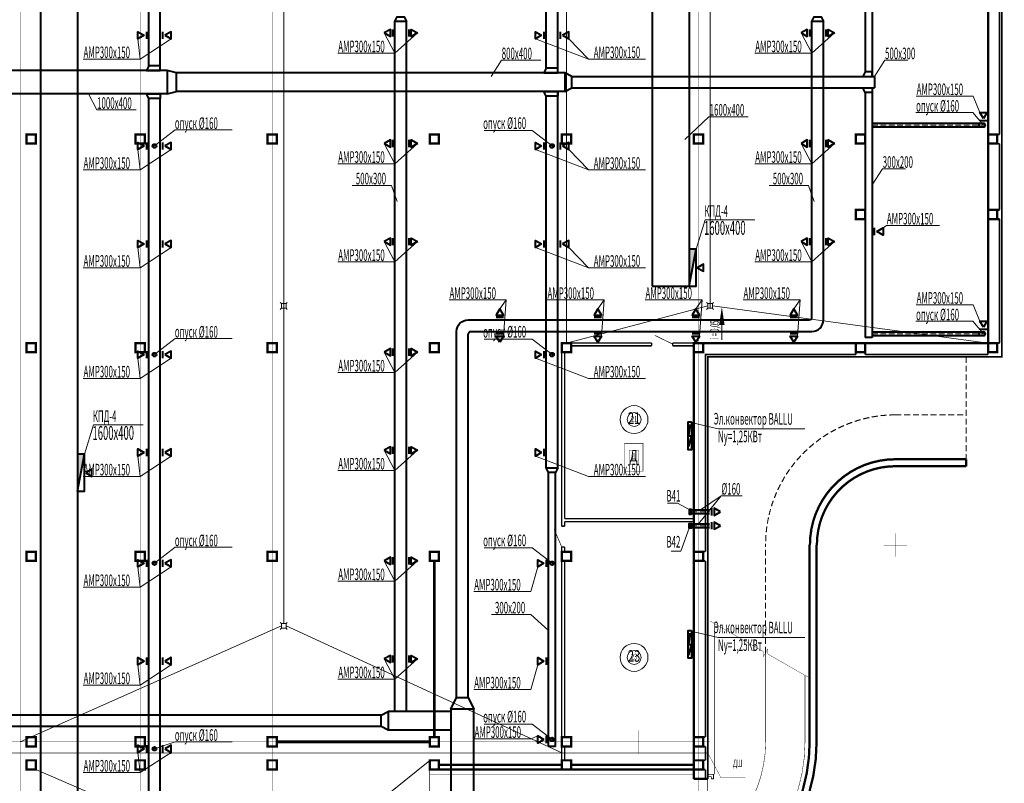
# Model space of a CAD drawing. Units: millimetres. Extents: x 706254 to 1638981, y 125634 to 880684.
# Drawn here: x 915541 to 958044, y 558700 to 591637 of the extents above; entities that cross this region are included whole.
import ezdxf
from ezdxf.enums import TextEntityAlignment as Align

# ---------------------------------------------------------------- set-up
doc = ezdxf.new("R2010")
doc.units = ezdxf.units.MM
doc.header["$LTSCALE"] = 0.4
for name, pattern in [('ACAD_ISO10W100', [18, 12, -3, 0, -3]), ('CENTER', [50.8, 31.75, -6.35, 6.35, -6.35]), ('HIDDEN', [9.525, 6.35, -3.175])]:
    doc.linetypes.add(name, pattern=pattern)
for name, color, linetype, lineweight in [('1 ОСЬ ЛИН', 7, 'Continuous', 15), ('1 ОТМЕТКИ', 7, 'Continuous', 13), ('1 ТРАПЫ', 7, 'Continuous', 13), ('1 ЭКСПЛИКАЦИЯ', 255, 'Continuous', 13), ('1 ЭКСПЛИКАЦИЯ @ 100', 255, 'Continuous', 13), ('1 ЭКСПЛИКАЦИЯ @ 200', 255, 'Continuous', 13), ('2 ЗАЛИВКА', 7, 'Continuous', 13), ('Вытяжка', 92, 'Continuous', 40), ('Дымка', 172, 'Continuous', 40), ('Отопление', 20, 'Continuous', 40), ('Приток', 30, 'Continuous', 40), ('Стены', 7, 'Continuous', 40), ('СТЕНЫ 1', 7, 'Continuous', 35)]:
    doc.layers.add(name, color=color, linetype=linetype, lineweight=lineweight)
doc.styles.add('Simplex.shx', font='simplex.shx', dxfattribs={"width": 0.75, "oblique": 15, "height": 270})
doc.styles.add('ГОСТ', font='txt', dxfattribs={"width": 0.8, "height": 2.52})
doc.styles.add('стиль1', font='simplex.shx', dxfattribs={"width": 0.7, "oblique": 10, "height": 330})

# ---------------------------------------------------------------- blocks, each defined once
blk = doc.blocks.new('ЭКСПЛИК')
at = {"layer": '1 ЭКСПЛИКАЦИЯ', "color": 7, "lineweight": 13, "ltscale": 0.3}
blk.add_circle((0, 0), 3, dxfattribs=at)
at = {"layer": '1 ЭКСПЛИКАЦИЯ', "color": 7, "lineweight": 13, "ltscale": 0.3, "style": 'Simplex.shx', "oblique": 15, "width": 0.7}
blk.add_attdef('115', text='', height=2.5, dxfattribs=at).set_placement((0, 0), align=Align.MIDDLE)
blk = doc.blocks.new('*U787')
at = {"layer": '1 ЭКСПЛИКАЦИЯ @ 100', "color": 7, "lineweight": 9, "xscale": 100, "yscale": 100, "zscale": 100}
blk.add_blockref('ЭКСПЛИК', (942063, 574389), dxfattribs=at).add_auto_attribs({'115': '21'})
at = {"layer": '1 ЭКСПЛИКАЦИЯ @ 200', "color": 7, "lineweight": 9, "xscale": 200, "yscale": 200, "zscale": 200}
blk.add_blockref('ЭКСПЛИК', (942063, 574389), dxfattribs=at).add_auto_attribs({'115': '21'})
blk = doc.blocks.new('*U810')
at = {"layer": '1 ЭКСПЛИКАЦИЯ @ 100', "color": 7, "lineweight": 9, "xscale": 100, "yscale": 100, "zscale": 100}
blk.add_blockref('ЭКСПЛИК', (942063, 564129), dxfattribs=at).add_auto_attribs({'115': '23'})
at = {"layer": '1 ЭКСПЛИКАЦИЯ @ 200', "color": 7, "lineweight": 9, "xscale": 200, "yscale": 200, "zscale": 200}
blk.add_blockref('ЭКСПЛИК', (942063, 564129), dxfattribs=at).add_auto_attribs({'115': '23'})
blk = doc.blocks.new('Категория')
at = {"layer": '1 ЭКСПЛИКАЦИЯ', "color": 7, "lineweight": 9, "ltscale": 0.3, "const_width": 0.1}
blk.add_lwpolyline([(-2, 3), (-2, -3), (2, -3), (2, 3), (-2, 3)], dxfattribs=at)
at = {"layer": '1 ЭКСПЛИКАЦИЯ', "color": 7, "lineweight": 13, "ltscale": 0.3, "style": 'Simplex.shx', "oblique": 15, "width": 0.7}
blk.add_attdef('В2', text='', height=2.5, dxfattribs=at).set_placement((0, 0), align=Align.MIDDLE)
blk = doc.blocks.new('*U812')
at = {"layer": '1 ЭКСПЛИКАЦИЯ @ 100', "color": 7, "lineweight": 9, "xscale": 100, "yscale": 100, "zscale": 100}
blk.add_blockref('Категория', (942049, 572766), dxfattribs=at).add_auto_attribs({'В2': 'Д'})
at = {"layer": '1 ЭКСПЛИКАЦИЯ @ 200', "color": 7, "lineweight": 9, "xscale": 200, "yscale": 200, "zscale": 200}
blk.add_blockref('Категория', (942049, 572766), dxfattribs=at).add_auto_attribs({'В2': 'Д'})
blk = doc.blocks.new('ioryo68')
at = {"layer": '1 ОСЬ ЛИН', "color": 7, "linetype": 'CENTER', "lineweight": 9, "ltscale": 100, "const_width": 7}
for points in [[(2013846.9, 315571.9), (2013846.9, 390961)], [(2018546.9, 314815.1), (2018546.9, 390961)], [(2024246.9, 314815.1), (2024246.9, 390961)], [(2031246.9, 314815.1), (2031246.9, 390961)], [(2036946.9, 314815.1), (2036946.9, 390961)], [(2042646.9, 314815.1), (2042646.9, 390961)], [(2049646.9, 314815.1), (2049646.9, 390961)], [(2055346.9, 314815.1), (2055346.9, 390961)], [(2055846.9, 363761), (1929295.8, 363761)], [(2055846.9, 360510.8), (1929295.8, 360510.8)], [(2055846.9, 354761), (1929295.8, 354761)], [(2043146.9, 345761), (1929295.8, 345761)], [(2043146.9, 337761), (1930107.2, 337761)], [(2043146.9, 336761), (1930107.2, 336761)]]:
    blk.add_lwpolyline(points, dxfattribs=at)

msp = doc.modelspace()

# ---------------------------------------------------------------- hatches: boundary and pattern name
at = {"layer": 'Дымка'}
h = msp.add_hatch(color=256, dxfattribs=at)
h.dxf.hatch_style = 1
h.paths.add_polyline_path([(944440.8, 580139.9), (944740.8, 580139.9), (944740.8, 581739.9)], flags=17)
edge = h.paths.add_edge_path(flags=17)
edge.add_line((944440.8, 580139.9), (944740.8, 580139.9))
edge.add_line((944440.8, 581739.9), (944440.8, 580139.9))
edge.add_line((944740.8, 581739.9), (944440.8, 581739.9))
edge.add_line((944740.8, 580139.9), (944740.8, 581739.9))
h.paths.add_polyline_path([(944740.8, 581739.9), (944440.8, 581739.9), (944440.8, 580139.9)], flags=0)
h = msp.add_hatch(color=256, dxfattribs=at)
h.dxf.hatch_style = 1
h.paths.add_polyline_path([(918040.8, 571294.5), (918340.8, 571294.5), (918340.8, 572894.5)], flags=17)
edge = h.paths.add_edge_path(flags=17)
edge.add_line((918040.8, 571294.5), (918340.8, 571294.5))
edge.add_line((918040.8, 572894.5), (918040.8, 571294.5))
edge.add_line((918340.8, 572894.5), (918040.8, 572894.5))
edge.add_line((918340.8, 571294.5), (918340.8, 572894.5))
h.paths.add_polyline_path([(918340.8, 572894.5), (918040.8, 572894.5), (918040.8, 571294.5)], flags=0)

# ---------------------------------------------------------------- linework, layer by layer
at = {"color": 174, "lineweight": 9, "ltscale": 0.3, "const_width": 70}
msp.add_lwpolyline([(846740.8, 558891.8), (846740.8, 586090.2), (838140.8, 586090.2), (838140.8, 613590.2), (957940.8, 613590.2), (957940.8, 577090.2), (945240.8, 577090.2), (945240.8, 558891.8)], dxfattribs=at)
at = {"color": 7, "lineweight": 9, "ltscale": 0.3}
for points, const_width in [([(838740.8, 612990.2), (957340.8, 612990.2), (957340.8, 577690.2), (944640.8, 577690.2), (944640.8, 558891.8)], 100), ([(957840.8, 595290.2), (957840.8, 586690.2)], 70), ([(915840.8, 586690.2), (916240.8, 586690.2), (916240.8, 586290.2), (915840.8, 586290.2), (915840.8, 586690.2)], 100), ([(920540.8, 586690.2), (920940.8, 586690.2), (920940.8, 586290.2), (920540.8, 586290.2), (920540.8, 586690.2)], 100), ([(926240.8, 586690.2), (926640.8, 586690.2), (926640.8, 586290.2), (926240.8, 586290.2), (926240.8, 586690.2)], 100), ([(933240.8, 586690.2), (933640.8, 586690.2), (933640.8, 586290.2), (933240.8, 586290.2), (933240.8, 586690.2)], 100), ([(938940.8, 586690.2), (939340.8, 586690.2), (939340.8, 586290.2), (938940.8, 586290.2), (938940.8, 586690.2)], 100), ([(944640.8, 586690.2), (945040.8, 586690.2), (945040.8, 586290.2), (944640.8, 586290.2), (944640.8, 586690.2)], 100), ([(951640.8, 586690.2), (952040.8, 586690.2), (952040.8, 586290.2), (951640.8, 586290.2), (951640.8, 586690.2)], 100), ([(957340.8, 586690.2), (957740.8, 586690.2), (957740.8, 586290.2), (957340.8, 586290.2), (957340.8, 586690.2)], 100), ([(957740.8, 586690.2), (957840.8, 586690.2)], 70), ([(957740.8, 586290.2), (957840.8, 586290.2)], 70), ([(957840.8, 586290.2), (957840.8, 583439.9)], 70), ([(951640.8, 583439.9), (952040.8, 583439.9), (952040.8, 583039.9), (951640.8, 583039.9), (951640.8, 583439.9)], 100), ([(957340.8, 583439.9), (957740.8, 583439.9), (957740.8, 583039.9), (957340.8, 583039.9), (957340.8, 583439.9)], 100), ([(957740.8, 583439.9), (957840.8, 583439.9)], 100), ([(957740.8, 583039.9), (957840.8, 583039.9)], 100), ([(957840.8, 583039.9), (957840.8, 577690.2)], 70), ([(915840.8, 577690.2), (916240.8, 577690.2), (916240.8, 577290.2), (915840.8, 577290.2), (915840.8, 577690.2)], 100), ([(920540.8, 577690.2), (920940.8, 577690.2), (920940.8, 577290.2), (920540.8, 577290.2), (920540.8, 577690.2)], 100), ([(926240.8, 577690.2), (926640.8, 577690.2), (926640.8, 577290.2), (926240.8, 577290.2), (926240.8, 577690.2)], 100), ([(933240.8, 577690.2), (933640.8, 577690.2), (933640.8, 577290.2), (933240.8, 577290.2), (933240.8, 577690.2)], 100), ([(938940.8, 577690.2), (939340.8, 577690.2), (939340.8, 577290.2), (938940.8, 577290.2), (938940.8, 577690.2)], 100), ([(939340.8, 577690.2), (942825.6, 577690.2)], 60), ([(942825.6, 577690.2), (942825.6, 577570.2)], 60), ([(943725.6, 577690.2), (944640.8, 577690.2)], 60), ([(943725.6, 577690.2), (943725.6, 577690.2), (943725.6, 577570.2)], 60), ([(944640.8, 577690.2), (945040.8, 577690.2), (945040.8, 577290.2), (944640.8, 577290.2), (944640.8, 577690.2)], 100), ([(951640.8, 577690.2), (952040.8, 577690.2), (952040.8, 577290.2), (951640.8, 577290.2), (951640.8, 577690.2)], 100), ([(957340.8, 577690.2), (957740.8, 577690.2), (957740.8, 577290.2), (957340.8, 577290.2), (957340.8, 577690.2)], 100), ([(957740.8, 577690.2), (957840.8, 577690.2)], 70), ([(938940.8, 569790.2), (938940.8, 577290.2)], 60), ([(939060.8, 570110.2), (939060.8, 577290.2)], 60), ([(939340.8, 577570.2), (942825.6, 577570.2)], 60), ([(943725.6, 577570.2), (944640.8, 577570.2)], 60), ([(951640.8, 577190.2), (945140.8, 577190.2), (945140.8, 568690.2)], 70), ([(951640.8, 577290.2), (951640.8, 577190.2)], 70), ([(952040.8, 577290.2), (952040.8, 577190.2)], 70), ([(957340.8, 577190.2), (952040.8, 577190.2)], 70), ([(957340.8, 577290.2), (957340.8, 577190.2)], 70), ([(953340.8, 572677.1), (956400.8, 572677.1)], 100), ([(956400.8, 572677.1), (956400.8, 572377.1)], 100), ([(953340.8, 572377.1), (956400.8, 572377.1)], 100), ([(939060.8, 570110.2), (944640.8, 570110.2)], 60), ([(939060.8, 569990.2), (944640.8, 569990.2)], 60), ([(939060.8, 569790.2), (939060.8, 569990.2)], 60), ([(938940.8, 569790.2), (938940.8, 569790.2), (939060.8, 569790.2)], 60), ([(915840.8, 568690.2), (916240.8, 568690.2), (916240.8, 568290.2), (915840.8, 568290.2), (915840.8, 568690.2)], 100), ([(920540.8, 568690.2), (920940.8, 568690.2), (920940.8, 568290.2), (920540.8, 568290.2), (920540.8, 568690.2)], 100), ([(926240.8, 568690.2), (926640.8, 568690.2), (926640.8, 568290.2), (926240.8, 568290.2), (926240.8, 568690.2)], 100), ([(933240.8, 568690.2), (933640.8, 568690.2), (933640.8, 568290.2), (933240.8, 568290.2), (933240.8, 568690.2)], 100), ([(938940.8, 568690.2), (939340.8, 568690.2), (939340.8, 568290.2), (938940.8, 568290.2), (938940.8, 568690.2)], 100), ([(938940.8, 568890.2), (939060.8, 568890.2)], 60), ([(938940.8, 568690.2), (938940.8, 568890.2)], 60), ([(939060.8, 568690.2), (939060.8, 568890.2)], 60), ([(944640.8, 568690.2), (945040.8, 568690.2), (945040.8, 568290.2), (944640.8, 568290.2), (944640.8, 568690.2)], 100), ([(945040.8, 568690.2), (945140.8, 568690.2)], 70), ([(949640.8, 568977.1), (949640.8, 560490.2)], 100), ([(949940.8, 568977.1), (949940.8, 560490.2)], 100), ([(938940.8, 560690.2), (938940.8, 568259.4)], 60), ([(939060.8, 560690.2), (939060.8, 568259.4)], 60), ([(945040.8, 568290.2), (945140.8, 568290.2)], 70), ([(945140.8, 568290.2), (945140.8, 560690.2)], 70), ([(915840.8, 560690.2), (916240.8, 560690.2), (916240.8, 560290.2), (915840.8, 560290.2), (915840.8, 560690.2)], 100), ([(920540.8, 560690.2), (920940.8, 560690.2), (920940.8, 560290.2), (920540.8, 560290.2), (920540.8, 560690.2)], 100), ([(926240.8, 560690.2), (926640.8, 560690.2), (926640.8, 560290.2), (926240.8, 560290.2), (926240.8, 560690.2)], 100), ([(933240.8, 560690.2), (933640.8, 560690.2), (933640.8, 560290.2), (933240.8, 560290.2), (933240.8, 560690.2)], 100), ([(938940.8, 560690.2), (939340.8, 560690.2), (939340.8, 560290.2), (938940.8, 560290.2), (938940.8, 560690.2)], 100), ([(944640.8, 560690.2), (945040.8, 560690.2), (945040.8, 560290.2), (944640.8, 560290.2), (944640.8, 560690.2)], 100), ([(945040.8, 560690.2), (945140.8, 560690.2)], 70), ([(938940.8, 559690.2), (938940.8, 560290.2)], 60), ([(939060.8, 559690.2), (939060.8, 560290.2)], 60), ([(945040.8, 560290.2), (945140.8, 560290.2)], 70), ([(945140.8, 560290.2), (945140.8, 559690.2)], 70), ([(915840.8, 559690.2), (916240.8, 559690.2), (916240.8, 559290.2), (915840.8, 559290.2), (915840.8, 559690.2)], 100), ([(920540.8, 559690.2), (920940.8, 559690.2), (920940.8, 559290.2), (920540.8, 559290.2), (920540.8, 559690.2)], 100), ([(926240.8, 559690.2), (926640.8, 559690.2), (926640.8, 559290.2), (926240.8, 559290.2), (926240.8, 559690.2)], 100), ([(933240.8, 559690.2), (933640.8, 559690.2), (933640.8, 559290.2), (933240.8, 559290.2), (933240.8, 559690.2)], 100), ([(938940.8, 559490.2), (933640.8, 559490.2)], 100), ([(938940.8, 559690.2), (939340.8, 559690.2), (939340.8, 559290.2), (938940.8, 559290.2), (938940.8, 559690.2)], 100), ([(944640.8, 559490.2), (939340.8, 559490.2)], 100), ([(944640.8, 559690.2), (945040.8, 559690.2), (945040.8, 559290.2), (944640.8, 559290.2), (944640.8, 559690.2)], 100), ([(945040.8, 559690.2), (945140.8, 559690.2)], 70), ([(944640.8, 559290.2), (933640.8, 559290.2)], 100), ([(944640.8, 558891.8), (945240.8, 558891.8)], 100), ([(945040.8, 559290.2), (945140.8, 559290.2)], 70), ([(945140.8, 559290.2), (945140.8, 558891.8)], 70)]:
    msp.add_lwpolyline(points, dxfattribs=dict(at, const_width=const_width))
at = {"color": 7, "linetype": 'HIDDEN', "lineweight": 9, "ltscale": 100}
for points in [[(956400.8, 577090.2), (956400.8, 572677.1)], [(953340.8, 574590.2), (956400.8, 574590.2)], [(947740.8, 564328.3), (947740.8, 568977.1)]]:
    msp.add_lwpolyline(points, dxfattribs=at)
msp.add_lwpolyline([(953340.8, 574590.2, 0.4151989), (947740.8, 568971.4, 0.4151989)], format="xyb", dxfattribs=at)
at = {"color": 7, "lineweight": 9, "ltscale": 0.3, "const_width": 100}
for points in [[(953340.8, 572677.1, 0.4151989), (949653.9, 568977.8, 0.4151989)], [(953340.8, 572377.1, 0.4151989), (949953.9, 568978.8, 0.4151989)], [(949940.8, 560490.2, -0.3012977), (945240.8, 553398.7, -0.2925798)], [(949640.8, 560490.2, -0.2864991), (945490.8, 553842.1, -0.2824191)]]:
    msp.add_lwpolyline(points, format="xyb", dxfattribs=at)
at = {"color": 14, "linetype": 'HIDDEN', "lineweight": 9, "ltscale": 100, "const_width": 120}
for points in [[(933440.8, 568290.2), (933440.8, 560690.2)], [(933240.8, 560490.2), (926640.8, 560490.2)]]:
    msp.add_lwpolyline(points, dxfattribs=at)
at = {"color": 22, "const_width": 15}
msp.add_lwpolyline([(945250.1, 559996.9), (945805.5, 558953.3), (946864, 558953.3)], dxfattribs=at)
at = {"layer": '1 ТРАПЫ', "color": 5, "linetype": 'Continuous', "lineweight": 20, "ltscale": 100}
for p, q in [((926840.8, 579390.2), (926790.8, 579440.2)), ((926840.8, 579190.2), (926840.8, 579390.2)), ((926840.8, 579390.2), (927040.8, 579390.2)), ((927040.8, 579390.2), (927090.8, 579440.2)), ((927040.8, 579390.2), (927040.8, 579190.2)), ((945240.8, 579390.2), (945190.8, 579440.2)), ((945240.8, 579190.2), (945240.8, 579390.2)), ((945240.8, 579390.2), (945440.8, 579390.2)), ((945440.8, 579390.2), (945490.8, 579440.2)), ((945440.8, 579390.2), (945440.8, 579190.2)), ((926840.8, 579190.2), (926790.8, 579140.2)), ((927040.8, 579190.2), (926840.8, 579190.2)), ((927040.8, 579190.2), (927090.8, 579140.2)), ((945240.8, 579190.2), (945190.8, 579140.2)), ((945440.8, 579190.2), (945240.8, 579190.2)), ((945440.8, 579190.2), (945490.8, 579140.2)), ((926840.8, 565590.2), (926790.8, 565640.2)), ((926840.8, 565390.2), (926790.8, 565340.2)), ((926840.8, 565390.2), (926840.8, 565590.2)), ((926840.8, 565590.2), (927040.8, 565590.2)), ((927040.8, 565390.2), (926840.8, 565390.2)), ((927040.8, 565590.2), (927090.8, 565640.2)), ((927040.8, 565590.2), (927040.8, 565390.2)), ((927040.8, 565390.2), (927090.8, 565340.2))]:
    msp.add_line(p, q, dxfattribs=at)
at = {"layer": '1 ТРАПЫ', "color": 5, "linetype": 'Continuous', "lineweight": 13, "ltscale": 100}
for points in [[(939140.8, 612990.2), (939140.8, 577690.2)], [(926940.8, 607090.2), (926940.8, 565590.2)], [(945340.8, 607090.2), (945340.8, 579190.2)], [(939140.8, 577690.2), (945240.8, 579290.2)], [(945440.8, 579290.2), (957340.8, 577690.2)], [(915560.8, 560490.2), (926840.8, 565490.2)], [(927040.8, 565490.2), (938940.8, 560010.2)], [(927040.8, 554690.2), (933240.8, 559690.2)], [(916240.8, 559290.2), (926840.8, 554690.2)]]:
    msp.add_lwpolyline(points, dxfattribs=at)
at = {"layer": '1 ТРАПЫ'}
msp.add_lwpolyline([(945850.6, 579246.4, 0, 240, 0), (945850.6, 578462.3, 48, 48, 0)], format="xyseb", dxfattribs=at)
at = {"layer": '1 ТРАПЫ', "const_width": 48}
msp.add_lwpolyline([(945850.6, 577817.3), (945850.6, 579000.3)], dxfattribs=at)
at = {"layer": '2 ЗАЛИВКА', "color": 1, "linetype": 'HIDDEN', "lineweight": 9, "ltscale": 100, "const_width": 15}
for points in [[(915560.8, 546790.2), (915560.8, 613590.2)], [(846740.8, 560010.2), (945240.8, 560010.2)], [(846740.8, 559970.2), (945240.8, 559970.2)]]:
    msp.add_lwpolyline(points, dxfattribs=at)
at = {"layer": '2 ЗАЛИВКА', "color": 7, "lineweight": 9, "ltscale": 0.3, "const_width": 30}
for points in [[(943725.6, 577646.9), (942959.2, 578018.6)], [(938940.8, 568890.2), (938612.4, 569656.6)], [(945240.8, 559091.8), (945490.8, 559091.8), (945490.8, 558891.8)], [(945240.8, 558891.8), (945240.8, 558991.8), (945390.8, 558991.8), (945390.8, 558891.8)], [(945240.8, 558891.8), (945240.8, 553891.8)], [(945390.8, 558891.8), (945490.8, 558891.8)]]:
    msp.add_lwpolyline(points, dxfattribs=at)
at = {"layer": '2 ЗАЛИВКА', "color": 255, "lineweight": 9, "ltscale": 0.3, "const_width": 15}
for points in [[(953340.8, 568477.1), (953340.8, 569477.1)], [(952840.8, 568977.1), (953840.8, 568977.1)], [(942240.8, 559990.2), (942240.8, 560990.2)], [(941740.8, 560490.2), (942740.8, 560490.2)]]:
    msp.add_lwpolyline(points, dxfattribs=at)
at = {"layer": 'Вытяжка'}
for points in [[(938270.8, 589542.8), (938270.8, 609190.2)], [(938770.8, 589342.8), (938770.8, 609190.2)], [(952040.8, 603903), (952040.8, 589392.8)], [(952340.8, 603903), (952340.8, 589192.8)], [(921110.8, 589642.8), (921110.8, 595690.2)], [(921610.8, 589642.8), (921610.8, 595690.2)], [(921010.8, 591119.8), (921010.8, 590809.4)], [(921710.8, 591119.8), (921710.8, 590809.4)], [(938170.8, 591119.8), (938170.8, 590809.4)], [(938870.8, 591119.8), (938870.8, 590809.4)], [(921610.8, 589442.8), (921610.8, 589642.8), (921110.8, 589642.8), (921010.8, 589442.8), (921610.8, 589442.8)], [(938770.8, 589342.8), (938770.8, 589542.8), (938270.8, 589542.8), (938170.8, 589342.8), (938770.8, 589342.8)], [(921910.8, 589442.8), (903535.8, 589442.8)], [(921910.8, 589442.8), (921910.8, 588442.8), (922310.8, 588542.8), (922310.8, 589342.8), (921910.8, 589442.8)], [(939070.8, 589342.8), (922310.8, 589342.8)], [(939070.8, 589342.8), (939070.8, 588542.8), (939370.8, 588692.8), (939370.8, 589192.8), (939070.8, 589342.8)], [(939370.8, 589192.8), (952440.8, 589192.8)], [(952340.8, 589192.8), (952340.8, 589392.8), (952040.8, 589392.8), (951940.8, 589192.8), (952340.8, 589192.8)], [(952440.8, 589192.8), (952440.8, 588692.8)], [(939370.8, 588692.8), (952440.8, 588692.8)], [(952340.8, 588692.8), (952340.8, 588492.8), (952040.8, 588492.8), (951940.8, 588692.8), (952340.8, 588692.8)], [(952340.8, 588692.8), (952340.8, 577925.5)], [(921910.8, 588442.8), (903535.8, 588442.8)], [(921610.8, 588442.8), (921610.8, 588242.8), (921110.8, 588242.8), (921010.8, 588442.8), (921610.8, 588442.8)], [(939070.8, 588542.8), (922310.8, 588542.8)], [(938770.8, 588542.8), (938770.8, 588342.8), (938270.8, 588342.8), (938170.8, 588542.8), (938770.8, 588542.8)], [(938270.8, 572306.4), (938270.8, 588342.8)], [(938770.8, 572306.4), (938770.8, 588542.8)], [(952040.8, 588492.8), (952040.8, 577925.5)], [(921110.8, 552690.2), (921110.8, 588242.8)], [(921610.8, 552690.2), (921610.8, 588242.8)], [(956940.8, 587170.2), (956940.8, 587010.2)], [(957296, 587270.2), (956985.6, 587270.2)], [(921010.8, 586345.4), (921010.8, 586035)], [(921710.8, 586345.4), (921710.8, 586035)], [(938170.8, 586345.4), (938170.8, 586035)], [(938870.8, 586345.4), (938870.8, 586035)], [(952440.8, 582348.9), (952440.8, 582659.3)], [(921010.8, 582119.8), (921010.8, 581809.4)], [(921710.8, 582119.8), (921710.8, 581809.4)], [(938170.8, 582119.8), (938170.8, 581809.4)], [(938870.8, 582119.8), (938870.8, 581809.4)], [(956940.8, 578170.2), (956940.8, 578010.2)], [(957296, 578270.2), (956985.6, 578270.2)], [(952340.8, 577925.5), (952040.8, 577925.5)], [(921010.8, 577345.4), (921010.8, 577035)], [(921710.8, 577345.4), (921710.8, 577035)], [(938170.8, 577345.4), (938170.8, 577035)], [(921010.8, 573119.8), (921010.8, 572809.4)], [(921710.8, 573119.8), (921710.8, 572809.4)], [(938170.8, 573119.8), (938170.8, 572809.4)], [(938770.8, 572306.4), (938670.8, 572106.4), (938370.8, 572106.4), (938270.8, 572306.4), (938770.8, 572306.4)], [(938370.8, 560284.8), (938370.8, 572106.4)], [(938670.8, 560284.8), (938670.8, 572106.4)], [(944540.8, 570310.2), (944540.8, 570510.2), (944440.8, 570510.2), (944440.8, 570310.2), (944540.8, 570310.2), (944540.8, 570510.2), (944440.8, 570510.2)], [(944540.8, 570490.2), (945322, 570490.2)], [(945422, 570255), (945422, 570565.4)], [(944540.8, 570330.2), (945322, 570330.2)], [(944540.8, 569910.2), (944540.8, 569710.2), (944440.8, 569710.2), (944440.8, 569910.2), (944540.8, 569910.2), (944540.8, 569710.2), (944440.8, 569710.2)], [(944540.8, 569890.2), (945322, 569890.2)], [(944540.8, 569730.2), (945322, 569730.2)], [(945422, 569655), (945422, 569965.4)], [(921010.8, 568345.4), (921010.8, 568035)], [(921710.8, 568345.4), (921710.8, 568035)], [(938270.8, 568345.4), (938270.8, 568035)], [(921010.8, 564119.8), (921010.8, 563809.4)], [(921710.8, 564119.8), (921710.8, 563809.4)], [(938270.8, 564119.8), (938270.8, 563809.4)], [(938270.8, 560745.4), (938270.8, 560435)], [(921010.8, 560345.4), (921010.8, 560035)], [(921710.8, 560345.4), (921710.8, 560035)], [(938670.8, 560284.8), (938370.8, 560284.8)]]:
    msp.add_lwpolyline(points, dxfattribs=at)
at = {"layer": 'Вытяжка', "color": 5, "lineweight": 13, "ltscale": 100}
for points in [[(920641.9, 590809.4), (920740.8, 589937.2), (918284.5, 589937.2)], [(920740.8, 589937.2), (922079.6, 590809.4)], [(940093, 589937.2), (937801.9, 590809.4)], [(939239.6, 590809.4), (940093, 589937.2), (942549.3, 589937.2)], [(935892.6, 589192.8), (936334.8, 589888.5), (938032.6, 589888.5)], [(952440.8, 589192.8), (952883, 589888.5), (953880.8, 589888.5)], [(918511.1, 588442.8), (918869.1, 587747.2), (920566.9, 587747.2)], [(956985.6, 587639), (956702.9, 588343.6), (954246.6, 588343.6)], [(957140.8, 587090.2), (956678.8, 587628.3), (954222.5, 587628.3)], [(921360.8, 586190.2), (922249.6, 586882.9), (924705.9, 586882.9)], [(935596.9, 586856.1), (937667.1, 586856.1), (938520.8, 586190.2)], [(920641.9, 586035), (920740.8, 585162.8), (918284.5, 585162.8)], [(920740.8, 585162.8), (922079.6, 586035)], [(940093, 585162.8), (937801.9, 586035)], [(939239.6, 586035), (940093, 585162.8), (942549.3, 585162.8)], [(952340.8, 584508.5), (952783, 585204.2), (953780.8, 585204.2)], [(952809.6, 582659.3), (952960.6, 582760.9), (955249.7, 582760.9)], [(920641.9, 581809.4), (920740.8, 580937.2), (918284.5, 580937.2)], [(920740.8, 580937.2), (922079.6, 581809.4)], [(940093, 580937.2), (937801.9, 581809.4)], [(939239.6, 581809.4), (940093, 580937.2), (942549.3, 580937.2)], [(956985.6, 578639), (956702.9, 579343.6), (954246.6, 579343.6)], [(957140.8, 578090.2), (956678.8, 578628.3), (954222.5, 578628.3)], [(921360.8, 577190.2), (922249.6, 577882.9), (924705.9, 577882.9)], [(935596.9, 577856.1), (937667.1, 577856.1), (938520.8, 577190.2)], [(920641.9, 577035), (920740.8, 576162.8), (918284.5, 576162.8)], [(920740.8, 576162.8), (922079.6, 577035)], [(937801.9, 577035), (940093, 576162.8), (942549.3, 576162.8)], [(940093, 576162.8), (937801.9, 577035)], [(944390.8, 574290.2), (945695.3, 573993.5), (949437.3, 573993.5)], [(920641.9, 572809.4), (920740.8, 571937.2), (918284.5, 571937.2)], [(920740.8, 571937.2), (922079.6, 572809.4)], [(937801.9, 572809.4), (940093, 571937.2), (942549.3, 571937.2)], [(940093, 571937.2), (937801.9, 572809.4)], [(945817.3, 571104.7), (944840.8, 569890.2)], [(944931.4, 570490.2), (945817.3, 571104.7), (946724.4, 571104.7)], [(943508.9, 570783.8), (943935.6, 570783.8), (944440.8, 570510.2)], [(943659, 568718.4), (944085.7, 568718.4), (944440.8, 569710.2)], [(921360.8, 568190.2), (922249.6, 568882.9), (924705.9, 568882.9)], [(935596.9, 568856.1), (937667.1, 568856.1), (938520.8, 568190.2)], [(920641.9, 568035), (920740.8, 567162.8), (918284.5, 567162.8)], [(920740.8, 567162.8), (922079.6, 568035)], [(938370.8, 565284), (937604, 565984), (935906.2, 565984)], [(944390.8, 565290.2), (945695.3, 564993.5), (949437.3, 564993.5)], [(920641.9, 563809.4), (920740.8, 562937.2), (918284.5, 562937.2)], [(920740.8, 562937.2), (922079.6, 563809.4)], [(935596.9, 561256.1), (937667.1, 561256.1), (938520.8, 560590.2)], [(921360.8, 560190.2), (922249.6, 560490.2), (924705.9, 560490.2)], [(920641.9, 560035), (920740.8, 559162.8), (918284.5, 559162.8)], [(920740.8, 559162.8), (922079.6, 560035)]]:
    msp.add_lwpolyline(points, dxfattribs=at)
at = {"layer": 'Вытяжка'}
for points in [[(920910.8, 590964.6), (920641.9, 590809.4), (920641.9, 591119.8)], [(921810.8, 590964.6), (922079.6, 590809.4), (922079.6, 591119.8)], [(938070.8, 590964.6), (937801.9, 590809.4), (937801.9, 591119.8)], [(938970.8, 590964.6), (939239.6, 590809.4), (939239.6, 591119.8)], [(957140.8, 587370.2), (956985.6, 587639), (957296, 587639)], [(920910.8, 586190.2), (920641.9, 586035), (920641.9, 586345.4)], [(921810.8, 586190.2), (922079.6, 586035), (922079.6, 586345.4)], [(938070.8, 586190.2), (937801.9, 586035), (937801.9, 586345.4)], [(938970.8, 586190.2), (939239.6, 586035), (939239.6, 586345.4)], [(952540.8, 582504.1), (952809.6, 582659.3), (952809.6, 582348.9)], [(920910.8, 581964.6), (920641.9, 581809.4), (920641.9, 582119.8)], [(921810.8, 581964.6), (922079.6, 581809.4), (922079.6, 582119.8)], [(938070.8, 581964.6), (937801.9, 581809.4), (937801.9, 582119.8)], [(938970.8, 581964.6), (939239.6, 581809.4), (939239.6, 582119.8)], [(957140.8, 578370.2), (956985.6, 578639), (957296, 578639)], [(920910.8, 577190.2), (920641.9, 577035), (920641.9, 577345.4)], [(921810.8, 577190.2), (922079.6, 577035), (922079.6, 577345.4)], [(938070.8, 577190.2), (937801.9, 577035), (937801.9, 577345.4)], [(920910.8, 572964.6), (920641.9, 572809.4), (920641.9, 573119.8)], [(921810.8, 572964.6), (922079.6, 572809.4), (922079.6, 573119.8)], [(938070.8, 572964.6), (937801.9, 572809.4), (937801.9, 573119.8)], [(945790.9, 570410.2), (945522, 570565.4), (945522, 570255)], [(945790.9, 569810.2), (945522, 569965.4), (945522, 569655)], [(920910.8, 568190.2), (920641.9, 568035), (920641.9, 568345.4)], [(921810.8, 568190.2), (922079.6, 568035), (922079.6, 568345.4)], [(938170.8, 568190.2), (937901.9, 568035), (937901.9, 568345.4)], [(920910.8, 563964.6), (920641.9, 563809.4), (920641.9, 564119.8)], [(921810.8, 563964.6), (922079.6, 563809.4), (922079.6, 564119.8)], [(938170.8, 563964.6), (937901.9, 563809.4), (937901.9, 564119.8)], [(938170.8, 560590.2), (937901.9, 560435), (937901.9, 560745.4)], [(920910.8, 560190.2), (920641.9, 560035), (920641.9, 560345.4)], [(921810.8, 560190.2), (922079.6, 560035), (922079.6, 560345.4)]]:
    msp.add_lwpolyline(points, close=True, dxfattribs=at)
at = {"layer": 'Вытяжка', "ltscale": 100}
for points in [[(952340.8, 587170.2), (957140.8, 587170.2)], [(952340.8, 587010.2), (957140.8, 587010.2)], [(952340.8, 578170.2), (957140.8, 578170.2)], [(952340.8, 578010.2), (957140.8, 578010.2)]]:
    msp.add_lwpolyline(points, dxfattribs=at)
at = {"layer": 'Вытяжка', "linetype": 'ACAD_ISO10W100', "lineweight": 13, "ltscale": 50}
for points in [[(952340.8, 587090.2), (957290.8, 587090.2)], [(952340.8, 578090.2), (957290.8, 578090.2)], [(944540.8, 570410.2), (945322, 570410.2)], [(944540.8, 569810.2), (945322, 569810.2)]]:
    msp.add_lwpolyline(points, dxfattribs=at)
at = {"layer": 'Вытяжка'}
for centre in [(921360.8, 586190.2), (938520.8, 586190.2), (921360.8, 577190.2), (938520.8, 577190.2), (921360.8, 568190.2), (938520.8, 568190.2), (938520.8, 560590.2), (921360.8, 560190.2)]:
    msp.add_circle(centre, 80, dxfattribs=at)
for centre, start, end in [((957140.8, 587090.2), 270, 90), ((921380.2, 586152.1), 42.52604, 191.51467), ((938501.3, 586152.1), 348.48533, 137.47396), ((957140.8, 578090.2), 270, 90), ((921380.2, 577152.1), 42.52604, 191.51467), ((938501.3, 577152.1), 348.48533, 137.47396), ((921380.2, 568152.1), 42.52604, 191.51467), ((938501.3, 568152.1), 348.48533, 137.47396), ((938501.3, 560552.1), 348.48533, 137.47396), ((921380.2, 560152.1), 42.52604, 191.51467)]:
    msp.add_arc(centre, 80, start, end, dxfattribs=at)
for centre in [(944490.8, 570460.2), (944490.8, 569860.2)]:
    msp.add_ellipse(centre, major_axis=(0, 50), ratio=0.3964775, dxfattribs=at)
at = {"layer": 'Вытяжка', "extrusion": (0, 0, -1)}
for centre in [(944490.8, 570360.2), (944490.8, 569760.2)]:
    msp.add_ellipse(centre, major_axis=(0, -50), ratio=0.3964775, dxfattribs=at)
at = {"layer": 'Дымка'}
for p, q in [((916440.8, 599690.2), (916440.8, 555290.2)), ((918040.8, 599690.2), (918040.8, 555290.2)), ((942840.8, 592259.7), (942840.8, 580139.9)), ((944440.8, 592259.7), (944440.8, 580139.9))]:
    msp.add_line(p, q, dxfattribs=at)
at = {"layer": 'Дымка', "color": 5, "lineweight": 13}
msp.add_lwpolyline([(944251, 586465.3), (945290.8, 587453.1), (946988.6, 587453.1)], dxfattribs=at)
at = {"layer": 'Дымка', "color": 1, "lineweight": 13}
for points in [[(947269, 583005.1), (945131.6, 583005.1), (944740.8, 581739.9)], [(920869, 574159.6), (918731.6, 574159.6), (918340.8, 572894.5)]]:
    msp.add_lwpolyline(points, dxfattribs=at)
at = {"layer": 'Дымка'}
for points in [[(944440.8, 580139.9), (944740.8, 580139.9), (944740.8, 581739.9), (944440.8, 581739.9), (944440.8, 580139.9), (944740.8, 581739.9)], [(942840.8, 580139.9), (944440.8, 580139.9)], [(918040.8, 571294.5), (918340.8, 571294.5), (918340.8, 572894.5), (918040.8, 572894.5), (918040.8, 571294.5), (918340.8, 572894.5)]]:
    msp.add_lwpolyline(points, dxfattribs=at)
for points in [[(944790.8, 580939.9), (945060.9, 580784), (945060.9, 581095.9)], [(918390.8, 572094.5), (918660.9, 571938.6), (918660.9, 572250.5)]]:
    msp.add_lwpolyline(points, close=True, dxfattribs=at)
at = {"layer": 'Отопление', "ltscale": 0.2}
for points in [[(944540.8, 574290.2), (944540.8, 573090.2), (944390.8, 573090.2), (944390.8, 574290.2), (944540.8, 574290.2)], [(944465.8, 574170.2), (944405.8, 573690.2), (944525.8, 573690.2), (944405.8, 573210.2)], [(944540.8, 565290.2), (944540.8, 564090.2), (944390.8, 564090.2), (944390.8, 565290.2), (944540.8, 565290.2)], [(944465.8, 565170.2), (944405.8, 564690.2), (944525.8, 564690.2), (944405.8, 564210.2)]]:
    msp.add_lwpolyline(points, dxfattribs=at)
at = {"layer": 'Приток'}
for p, q in [((934150.7, 561893.6), (934150.7, 551538.6)), ((935150.7, 551788.6), (935150.7, 561893.6))]:
    msp.add_line(p, q, dxfattribs=at)
for points in [[(932240.7, 591563.3), (931740.7, 591563.3), (931840.7, 591763.3), (932140.7, 591763.3), (932240.7, 591563.3)], [(950240.7, 591563.3), (949740.7, 591563.3), (949840.7, 591763.3), (950140.7, 591763.3), (950240.7, 591563.3)], [(931740.7, 561793.6), (931740.7, 591563.3)], [(932240.7, 561793.6), (932240.7, 591563.3)], [(931640.7, 591218.5), (931640.7, 590908.1)], [(932340.7, 591218.5), (932340.7, 590908.1)], [(949640.7, 591218.5), (949640.7, 590908.1)], [(950340.7, 591218.5), (950340.7, 590908.1)], [(931640.7, 586448.8), (931640.7, 586138.4)], [(932340.7, 586448.8), (932340.7, 586138.4)], [(949640.7, 586448.8), (949640.7, 586138.4)], [(950340.7, 586448.8), (950340.7, 586138.4)], [(931640.7, 582218.5), (931640.7, 581908.1)], [(932340.7, 582218.5), (932340.7, 581908.1)], [(949640.7, 582218.5), (949640.7, 581908.1)], [(950340.7, 582218.5), (950340.7, 581908.1)], [(936425.7, 578790.2), (936115.3, 578790.2)], [(940655.7, 578790.2), (940345.3, 578790.2)], [(944885.7, 578790.2), (944575.3, 578790.2)], [(949115.7, 578790.2), (948805.3, 578790.2)], [(936425.7, 578090.2), (936115.3, 578090.2)], [(940655.7, 578090.2), (940345.3, 578090.2)], [(944885.7, 578090.2), (944575.3, 578090.2)], [(949115.7, 578090.2), (948805.3, 578090.2)], [(931640.7, 577448.8), (931640.7, 577138.4)], [(932340.7, 577448.8), (932340.7, 577138.4)], [(931640.7, 573218.5), (931640.7, 572908.1)], [(932340.7, 573218.5), (932340.7, 572908.1)], [(931640.7, 568448.8), (931640.7, 568138.4)], [(932340.7, 568448.8), (932340.7, 568138.4)], [(931640.7, 564218.5), (931640.7, 563908.1)], [(932340.7, 564218.5), (932340.7, 563908.1)], [(934150.7, 561893.6), (934150.7, 561893.6), (934400.7, 562393.6), (934900.7, 562393.6), (935150.7, 561893.6), (934150.7, 561893.6), (934400.7, 562393.6)], [(931440.7, 561793.6), (931440.7, 560993.6), (931140.7, 561143.6), (931140.7, 561643.6), (931440.7, 561793.6)], [(934150.7, 561793.6), (931440.7, 561793.6)], [(935150.7, 561893.6), (934150.7, 561893.6)], [(934150.7, 560993.6), (931440.7, 560993.6)]]:
    msp.add_lwpolyline(points, dxfattribs=at)
for points in [[(931140.7, 561143.6), (913840.7, 561143.6, -0.4142136), (913340.7, 561643.6), (913340.7, 591563.3)], [(931140.7, 561643.6), (913965.7, 561643.6, -0.4142136), (913840.7, 561768.6), (913840.7, 591563.3)], [(934400.7, 562393.6), (934400.7, 578190.2, -0.4142136), (934900.7, 578690.2), (949615.7, 578690.2, 0.4142136), (949740.7, 578815.2), (949740.7, 591563.3)], [(934900.7, 562393.6), (934900.7, 578065.2, -0.4142136), (935025.7, 578190.2), (949740.7, 578190.2, 0.4142136), (950240.7, 578690.2), (950240.7, 591563.3)]]:
    msp.add_lwpolyline(points, format="xyb", dxfattribs=at)
at = {"layer": 'Приток', "color": 5, "lineweight": 13}
for points in [[(931271.9, 591063.3), (931734.8, 590191.1), (929278.5, 590191.1)], [(931734.8, 590191.1), (932709.6, 591063.3)], [(949271.9, 591063.3), (949734.8, 590191.1), (947278.5, 590191.1)], [(949734.8, 590191.1), (950709.6, 591063.3)], [(931271.9, 586293.6), (931734.8, 585421.4), (929278.5, 585421.4)], [(931734.8, 585421.4), (932709.6, 586293.6)], [(949271.9, 586293.6), (949734.8, 585421.4), (947278.5, 585421.4)], [(949734.8, 585421.4), (950709.6, 586293.6)], [(931840.7, 583791.1), (931597.3, 584491.1), (929899.5, 584491.1)], [(949840.7, 583791.1), (949597.3, 584491.1), (947899.5, 584491.1)], [(931271.9, 582063.3), (931734.8, 581191.1), (929278.5, 581191.1)], [(931734.8, 581191.1), (932709.6, 582063.3)], [(949271.9, 582063.3), (949734.8, 581191.1), (947278.5, 581191.1)], [(949734.8, 581191.1), (950709.6, 582063.3)], [(936270.5, 579159), (936538.7, 579551.6), (934082.4, 579551.6)], [(936538.7, 579551.6), (936425.7, 577990.2)], [(940500.5, 579159), (940768.7, 579551.6), (938312.4, 579551.6)], [(940768.7, 579551.6), (940655.7, 577990.2)], [(944730.5, 579159), (944998.7, 579551.6), (942542.4, 579551.6)], [(944998.7, 579551.6), (944885.7, 577990.2)], [(948960.5, 579159), (949228.7, 579551.6), (946772.4, 579551.6)], [(949228.7, 579551.6), (949115.7, 577990.2)], [(931271.9, 577293.6), (931734.8, 576421.4), (929278.5, 576421.4)], [(931734.8, 576421.4), (932709.6, 577293.6)], [(931271.9, 573063.3), (931734.8, 572191.1), (929278.5, 572191.1)], [(931734.8, 572191.1), (932709.6, 573063.3)], [(931271.9, 568293.6), (931734.8, 567421.4), (929278.5, 567421.4)], [(931734.8, 567421.4), (932709.6, 568293.6)], [(937901.9, 568035), (937604, 566972.7), (935147.7, 566972.7)], [(931271.9, 564063.3), (931734.8, 563191.1), (929278.5, 563191.1)], [(931734.8, 563191.1), (932709.6, 564063.3)], [(937901.9, 563809.4), (937604, 562747), (935147.7, 562747)], [(937901.9, 560745.4), (937620, 560618.4), (935163.7, 560618.4)]]:
    msp.add_lwpolyline(points, dxfattribs=at)
at = {"layer": 'Приток'}
for points in [[(931271.9, 591063.3), (931540.7, 590908.1), (931540.7, 591218.5)], [(932709.6, 591063.3), (932440.7, 590908.1), (932440.7, 591218.5)], [(949271.9, 591063.3), (949540.7, 590908.1), (949540.7, 591218.5)], [(950709.6, 591063.3), (950440.7, 590908.1), (950440.7, 591218.5)], [(931271.9, 586293.6), (931540.7, 586138.4), (931540.7, 586448.8)], [(932709.6, 586293.6), (932440.7, 586138.4), (932440.7, 586448.8)], [(949271.9, 586293.6), (949540.7, 586138.4), (949540.7, 586448.8)], [(950709.6, 586293.6), (950440.7, 586138.4), (950440.7, 586448.8)], [(931271.9, 582063.3), (931540.7, 581908.1), (931540.7, 582218.5)], [(932709.6, 582063.3), (932440.7, 581908.1), (932440.7, 582218.5)], [(949271.9, 582063.3), (949540.7, 581908.1), (949540.7, 582218.5)], [(950709.6, 582063.3), (950440.7, 581908.1), (950440.7, 582218.5)], [(936270.5, 579159), (936115.3, 578890.2), (936425.7, 578890.2)], [(940500.5, 579159), (940345.3, 578890.2), (940655.7, 578890.2)], [(944730.5, 579159), (944575.3, 578890.2), (944885.7, 578890.2)], [(948960.5, 579159), (948805.3, 578890.2), (949115.7, 578890.2)], [(936270.5, 577721.4), (936115.3, 577990.2), (936425.7, 577990.2)], [(940500.5, 577721.4), (940345.3, 577990.2), (940655.7, 577990.2)], [(944730.5, 577721.4), (944575.3, 577990.2), (944885.7, 577990.2)], [(948960.5, 577721.4), (948805.3, 577990.2), (949115.7, 577990.2)], [(931271.9, 577293.6), (931540.7, 577138.4), (931540.7, 577448.8)], [(932709.6, 577293.6), (932440.7, 577138.4), (932440.7, 577448.8)], [(931271.9, 573063.3), (931540.7, 572908.1), (931540.7, 573218.5)], [(932709.6, 573063.3), (932440.7, 572908.1), (932440.7, 573218.5)], [(931271.9, 568293.6), (931540.7, 568138.4), (931540.7, 568448.8)], [(932709.6, 568293.6), (932440.7, 568138.4), (932440.7, 568448.8)], [(931271.9, 564063.3), (931540.7, 563908.1), (931540.7, 564218.5)], [(932709.6, 564063.3), (932440.7, 563908.1), (932440.7, 564218.5)]]:
    msp.add_lwpolyline(points, close=True, dxfattribs=at)
at = {"layer": 'Стены', "color": 7, "linetype": 'Continuous', "lineweight": 0, "ltscale": 100, "const_width": 20}
for points in [[(945540.8, 559091.8), (945540.8, 565585.4)], [(947740.8, 560490.2), (947740.8, 564328.3)], [(949440.8, 560490.2), (949440.8, 563356.8)], [(933240.8, 559290.2), (933240.8, 553090.2)], [(944640.8, 559096.1), (933240.8, 559090.2)]]:
    msp.add_lwpolyline(points, dxfattribs=at)
for points in [[(947740.8, 560490.2, -0.4142136), (942240.8, 554990.2, -0.4142136)], [(949440.8, 560490.2, -0.2932528), (945240.8, 553945, -0.284915)], [(947740.8, 560490.2, -0.2537088), (945240.8, 555880.4, -0.2537088)]]:
    msp.add_lwpolyline(points, format="xyb", dxfattribs=at)
at = {"layer": 'СТЕНЫ 1', "color": 7, "lineweight": 0, "ltscale": 0.3, "const_width": 15}
for points in [[(945340.8, 565699.7), (947642.3, 564384.5)], [(947839.3, 564272), (947839.3, 564500.6), (947740.8, 564328.3)], [(947642.3, 564384.5), (947642.3, 564155.9), (947740.8, 564328.3)], [(947839.3, 564272), (949640.8, 563242.5)]]:
    msp.add_lwpolyline(points, dxfattribs=at)

# ---------------------------------------------------------------- block references
at = {"color": 4, "lineweight": 9}
msp.add_blockref('ioryo68', (-1097806.2, 222729.2), dxfattribs=at)
at = {"layer": '1 ЭКСПЛИКАЦИЯ'}
for name in ['*U787', '*U812', '*U810']:
    msp.add_blockref(name, (0, 0), dxfattribs=at)

# ---------------------------------------------------------------- texts
at = {"layer": '1 ОТМЕТКИ', "color": 22, "lineweight": 9, "ltscale": 0.3, "insert": (946332, 559715.9), "char_height": 300, "width": 1729.35, "attachment_point": 1, "style": 'Simplex.shx'}
msp.add_mtext('{\\W0.6;ДШ}', dxfattribs=at)
at = {"layer": '1 ТРАПЫ', "style": 'ГОСТ', "oblique": 10, "width": 0.5}
msp.add_text('i = 0,05', height=360, rotation=90, dxfattribs=at).set_placement((945712.9, 577865.6))
at = {"layer": 'Вытяжка', "color": 5, "lineweight": 13, "ltscale": 100, "style": 'стиль1', "oblique": 10, "width": 0.5}
for s, rotation, p in [('АМР300х150', 359.812, (918297, 589982.5)), ('800х400', 359.812, (936347.3, 589933.8)), ('АМР300х150', 0.188, (940322.5, 589975.3)), ('500х300', 359.812, (952895.5, 589933.8)), ('АМР300х150', 359.812, (954259.1, 588389)), ('1000х400', 359.812, (918881.7, 587792.5)), ('опуск %%C160', 359.812, (954235, 587673.6)), ('опуск %%C160', 359.812, (922237.1, 586928.2)), ('опуск %%C160', 0.188, (935549.2, 586921.3)), ('АМР300х150', 359.812, (918297, 585208.1)), ('АМР300х150', 0.188, (940322.5, 585200.9)), ('300х200', 359.812, (952795.5, 585249.5)), ('АМР300х150', 359.812, (952973.1, 582806.2)), ('АМР300х150', 359.812, (918297, 580982.5)), ('АМР300х150', 0.188, (940322.5, 580975.3)), ('АМР300х150', 359.812, (954259.1, 579389)), ('опуск %%C160', 359.812, (954235, 578673.6)), ('опуск %%C160', 359.812, (922237.1, 577928.2)), ('опуск %%C160', 0.188, (935549.2, 577921.3)), ('АМР300х150', 359.812, (918297, 576208.1)), ('АМР300х150', 0.188, (940322.5, 576200.9)), ('Эл.конвектор BALLU', 359.812, (945500.6, 574175.4)), ('Nу=1,25КВт', 359.812, (945683.1, 573413)), ('АМР300х150', 359.812, (918297, 571982.5)), ('АМР300х150', 0.188, (940322.5, 571975.3)), ('%%C160', 359.812, (945829.9, 571150)), ('В41', 359.812, (943458.1, 570851.7)), ('опуск %%C160', 359.812, (922237.1, 568928.2)), ('опуск %%C160', 0.188, (935549.2, 568921.3)), ('В42', 0.188, (943459.8, 568868.7)), ('АМР300х150', 359.812, (918297, 567208.1)), ('300х200', 0.188, (936058.4, 566024.3)), ('Эл.конвектор BALLU', 359.812, (945500.6, 565175.4)), ('Nу=1,25КВт', 359.812, (945683.1, 564413)), ('АМР300х150', 359.812, (918297, 562982.5)), ('опуск %%C160', 0.188, (935549.2, 561321.3)), ('опуск %%C160', 359.812, (922237.1, 560535.5)), ('АМР300х150', 359.812, (918297, 559208.1))]:
    msp.add_text(s, height=500, rotation=rotation, dxfattribs=at).set_placement(p)
at = {"layer": 'Дымка', "color": 5, "lineweight": 13, "style": 'стиль1', "oblique": 10, "width": 0.5}
msp.add_text('1600х400', height=500, rotation=359.812, dxfattribs=at).set_placement((945324.5, 587498.4))
at = {"layer": 'Дымка', "color": 1, "lineweight": 13, "style": 'стиль1', "oblique": 10, "width": 0.5}
for s, height, rotation, p in [('КПД-4', 500, 359.812, (945097.4, 583136.3)), ('1600х400', 600, 0.188, (945084, 582354.9)), ('КПД-4', 500, 359.812, (918697.4, 574290.9)), ('1600х400', 600, 0.188, (918684, 573509.5))]:
    msp.add_text(s, height=height, rotation=rotation, dxfattribs=at).set_placement(p)
at = {"layer": 'Приток', "color": 5, "lineweight": 13, "style": 'стиль1', "oblique": 10, "width": 0.5}
for s, rotation, p in [('АМР300х150', 359.812, (929291, 590236.4)), ('АМР300х150', 359.812, (947291, 590236.4)), ('АМР300х150', 359.812, (929291, 585466.7)), ('АМР300х150', 359.812, (947291, 585466.7)), ('500х300', 0.188, (930051.7, 584531.4)), ('500х300', 0.188, (948051.7, 584531.4)), ('АМР300х150', 359.812, (929291, 581236.4)), ('АМР300х150', 359.812, (947291, 581236.4)), ('АМР300х150', 359.812, (934094.9, 579596.9)), ('АМР300х150', 359.812, (938324.9, 579596.9)), ('АМР300х150', 359.812, (942554.9, 579596.9)), ('АМР300х150', 359.812, (946784.9, 579596.9)), ('АМР300х150', 359.812, (929291, 576466.7)), ('АМР300х150', 359.812, (929291, 572236.4)), ('АМР300х150', 359.812, (929291, 567466.7)), ('АМР300х150', 359.812, (935160.2, 567018)), ('АМР300х150', 359.812, (929291, 563236.4)), ('АМР300х150', 359.812, (935160.2, 562792.4)), ('АМР300х150', 359.812, (935176.3, 560663.7))]:
    msp.add_text(s, height=500, rotation=rotation, dxfattribs=at).set_placement(p)

doc.saveas('drawing.dxf')
